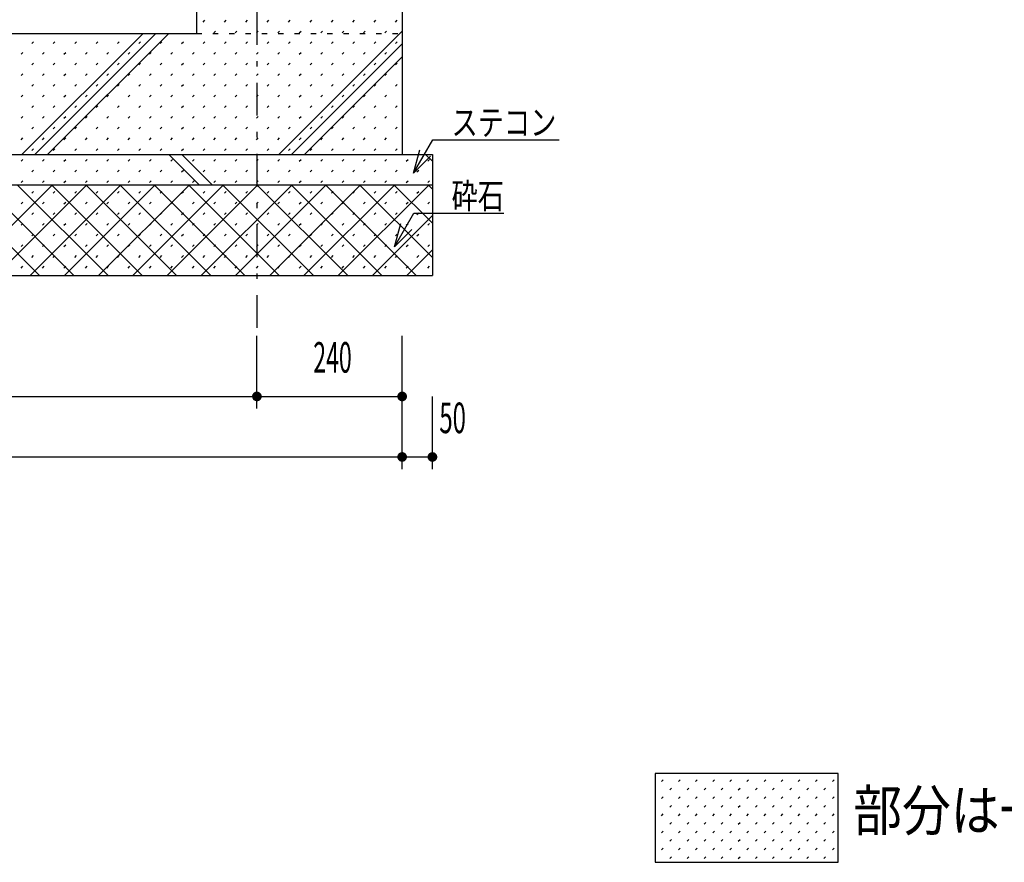
# Model space of a CAD drawing. Extents: x 0 to 35640, y 0 to 25200.
# Drawn here: x 22140 to 23767, y 14260 to 15653 of the extents above; entities that cross this region are included whole.
import ezdxf
from ezdxf.enums import TextEntityAlignment as Align

# ---------------------------------------------------------------- set-up
doc = ezdxf.new("R2010")
doc.units = 0
doc.header["$LTSCALE"] = 9
doc.linetypes.add('CENTER', pattern=[13, 6, -3, 1, -3])
doc.linetypes.add('DOT', pattern=[3, 1, -2])
for name, color, linetype in [('0-4文字', 7, 'CONTINUOUS'), ('0-5寸法', 7, 'CONTINUOUS'), ('0-A基礎配筋', 7, 'CONTINUOUS'), ('0-C', 7, 'CONTINUOUS'), ('0-D', 7, 'CONTINUOUS')]:
    doc.layers.add(name, color=color, linetype=linetype)
doc.styles.get("Standard").update_dxf_attribs({"font": 'simplex.shx', "bigfont": 'bigfont.shx'})

msp = doc.modelspace()

# ---------------------------------------------------------------- linework, layer by layer
at = {"layer": '0-4文字', "color": 6, "linetype": 'Continuous'}
for p, q in [((22790.7, 15398.9), (22822.6, 15454.1)), ((22822.6, 15454.1), (23031.7, 15454.1)), ((22790.7, 15398.9), (22801, 15437.5)), ((22790.7, 15398.9), (22819, 15427.2)), ((22759.6, 15277.5), (22791.5, 15332.7)), ((22791.5, 15332.7), (22940, 15332.7)), ((22759.6, 15277.5), (22770, 15316.1)), ((22759.6, 15277.5), (22787.9, 15305.7))]:
    msp.add_line(p, q, dxfattribs=at)
at = {"layer": '0-4文字', "color": 4, "linetype": 'Continuous'}
msp.add_lwpolyline([(23190.3, 14407), (23190.3, 14260), (23492.3, 14260), (23492.3, 14407), (23190.3, 14407)], dxfattribs=at)
at = {"layer": '0-5寸法', "color": 6, "linetype": 'CENTER'}
msp.add_line((22532, 17069.2), (22532, 15130), dxfattribs=at)
at = {"layer": '0-5寸法', "color": 6, "linetype": 'Continuous'}
for p, q in [((22532, 15010), (22532, 15130)), ((22532, 15010), (22532, 15130)), ((22772, 15010), (22772, 15130)), ((22772, 15010), (22772, 15130)), ((19992, 15030), (22602, 15030)), ((20062, 15030), (22532, 15030)), ((22532, 15030), (22772, 15030)), ((22772, 14910), (22772, 15030)), ((22822, 14910), (22822, 15030)), ((19822, 14930), (22772, 14930)), ((22772, 14930), (22822, 14930))]:
    msp.add_line(p, q, dxfattribs=at)
at = {"layer": '0-5寸法', "color": 4, "linetype": 'Continuous', "const_width": 8}
for points in [[(22528, 15030, 1), (22536, 15030, 1)], [(22768, 15030, 1), (22776, 15030, 1)], [(22768, 15030, 1), (22776, 15030, 1)], [(22768, 14930, 1), (22776, 14930, 1)], [(22818, 14930, 1), (22826, 14930, 1)]]:
    msp.add_lwpolyline(points, format="xyb", close=True, dxfattribs=at)
at = {"layer": '0-A基礎配筋', "color": 2, "linetype": 'Continuous'}
for p, q in [((22772, 16440), (22772, 15430)), ((22432, 16030), (22432, 15630)), ((20798, 15630), (22432, 15630)), ((19772, 15430), (22822, 15430)), ((22822, 15430), (22822, 15230)), ((19772, 15380), (22822, 15380)), ((19772, 15230), (22822, 15230))]:
    msp.add_line(p, q, dxfattribs=at)
at = {"layer": '0-A基礎配筋', "color": 2, "linetype": 'DOT'}
msp.add_line((22432, 15630), (22772, 15630), dxfattribs=at)
at = {"layer": '0-C', "color": 6, "linetype": 'Continuous'}
for p, q in [((22143.8, 15430), (22343.8, 15630)), ((22165, 15430), (22365, 15630)), ((22186.2, 15430), (22386.2, 15630)), ((22568.1, 15430), (22772, 15633.9)), ((22589.3, 15430), (22772, 15612.7)), ((22610.5, 15430), (22772, 15591.5)), ((22386.5, 15430), (22436.5, 15380)), ((22407.8, 15430), (22457.8, 15380)), ((22810.8, 15430), (22822, 15418.8)), ((22022.9, 15380), (22172.9, 15230)), ((22044.2, 15230), (22194.2, 15380)), ((22079.5, 15380), (22229.5, 15230)), ((22100.7, 15230), (22250.7, 15380)), ((22136, 15380), (22286, 15230)), ((22157.3, 15230), (22307.3, 15380)), ((22192.6, 15380), (22342.6, 15230)), ((22213.9, 15230), (22363.9, 15380)), ((22249.2, 15380), (22399.2, 15230)), ((22270.4, 15230), (22420.4, 15380)), ((22305.7, 15380), (22455.7, 15230)), ((22327, 15230), (22477, 15380)), ((22362.3, 15380), (22512.3, 15230)), ((22383.6, 15230), (22533.6, 15380)), ((22418.9, 15380), (22568.9, 15230)), ((22440.1, 15230), (22590.1, 15380)), ((22475.4, 15380), (22625.4, 15230)), ((22496.7, 15230), (22646.7, 15380)), ((22532, 15380), (22682, 15230)), ((22553.3, 15230), (22703.3, 15380)), ((22588.6, 15380), (22738.6, 15230)), ((22609.8, 15230), (22759.8, 15380)), ((22645.1, 15380), (22795.1, 15230)), ((22666.4, 15230), (22816.4, 15380)), ((22701.7, 15380), (22822, 15259.7)), ((22758.3, 15380), (22822, 15316.3)), ((22814.8, 15380), (22822, 15372.8)), ((22723, 15230), (22822, 15329)), ((22779.5, 15230), (22822, 15272.5))]:
    msp.add_line(p, q, dxfattribs=at)
at = {"layer": '0-D', "color": 5, "linetype": 'Continuous'}
for p, q in [((22443, 15648.8), (22445.8, 15651.7)), ((22478.3, 15648.8), (22481.2, 15651.7)), ((22513.7, 15648.8), (22516.5, 15651.7)), ((22549, 15648.8), (22551.9, 15651.7)), ((22584.4, 15648.8), (22587.2, 15651.7)), ((22619.8, 15648.8), (22622.6, 15651.7)), ((22655.1, 15648.8), (22657.9, 15651.7)), ((22690.5, 15648.8), (22693.3, 15651.7)), ((22725.8, 15648.8), (22728.7, 15651.7)), ((22761.2, 15648.8), (22764, 15651.7)), ((22460.7, 15631.1), (22463.5, 15634)), ((22496, 15631.1), (22498.8, 15634)), ((22531.4, 15631.1), (22534.2, 15634)), ((22566.7, 15631.1), (22569.6, 15634)), ((22602.1, 15631.1), (22604.9, 15634)), ((22637.4, 15631.1), (22640.3, 15634)), ((22672.8, 15631.1), (22675.6, 15634)), ((22708.1, 15631.1), (22711, 15634)), ((22743.5, 15631.1), (22746.3, 15634)), ((22160.1, 15613.5), (22163, 15616.3)), ((22195.5, 15613.5), (22198.3, 15616.3)), ((22230.9, 15613.5), (22233.7, 15616.3)), ((22266.2, 15613.5), (22269, 15616.3)), ((22301.6, 15613.5), (22304.4, 15616.3)), ((22336.9, 15613.5), (22339.7, 15616.3)), ((22372.3, 15613.5), (22375.1, 15616.3)), ((22407.6, 15613.5), (22410.5, 15616.3)), ((22443, 15613.5), (22445.8, 15616.3)), ((22478.3, 15613.5), (22481.2, 15616.3)), ((22513.7, 15613.5), (22516.5, 15616.3)), ((22549, 15613.5), (22551.9, 15616.3)), ((22584.4, 15613.5), (22587.2, 15616.3)), ((22619.8, 15613.5), (22622.6, 15616.3)), ((22655.1, 15613.5), (22657.9, 15616.3)), ((22690.5, 15613.5), (22693.3, 15616.3)), ((22725.8, 15613.5), (22728.7, 15616.3)), ((22761.2, 15613.5), (22764, 15616.3)), ((22142.5, 15595.8), (22145.3, 15598.6)), ((22177.8, 15595.8), (22180.6, 15598.6)), ((22213.2, 15595.8), (22216, 15598.6)), ((22248.5, 15595.8), (22251.4, 15598.6)), ((22283.9, 15595.8), (22286.7, 15598.6)), ((22319.2, 15595.8), (22322.1, 15598.6)), ((22354.6, 15595.8), (22357.4, 15598.6)), ((22390, 15595.8), (22392.8, 15598.6)), ((22425.3, 15595.8), (22428.1, 15598.6)), ((22460.7, 15595.8), (22463.5, 15598.6)), ((22496, 15595.8), (22498.8, 15598.6)), ((22531.4, 15595.8), (22534.2, 15598.6)), ((22566.7, 15595.8), (22569.6, 15598.6)), ((22602.1, 15595.8), (22604.9, 15598.6)), ((22637.4, 15595.8), (22640.3, 15598.6)), ((22672.8, 15595.8), (22675.6, 15598.6)), ((22708.1, 15595.8), (22711, 15598.6)), ((22743.5, 15595.8), (22746.3, 15598.6)), ((22160.1, 15578.1), (22163, 15580.9)), ((22195.5, 15578.1), (22198.3, 15580.9)), ((22230.9, 15578.1), (22233.7, 15580.9)), ((22266.2, 15578.1), (22269, 15580.9)), ((22301.6, 15578.1), (22304.4, 15580.9)), ((22336.9, 15578.1), (22339.7, 15580.9)), ((22372.3, 15578.1), (22375.1, 15580.9)), ((22407.6, 15578.1), (22410.5, 15580.9)), ((22443, 15578.1), (22445.8, 15580.9)), ((22478.3, 15578.1), (22481.2, 15580.9)), ((22513.7, 15578.1), (22516.5, 15580.9)), ((22549, 15578.1), (22551.9, 15580.9)), ((22584.4, 15578.1), (22587.2, 15580.9)), ((22619.8, 15578.1), (22622.6, 15580.9)), ((22655.1, 15578.1), (22657.9, 15580.9)), ((22690.5, 15578.1), (22693.3, 15580.9)), ((22725.8, 15578.1), (22728.7, 15580.9)), ((22761.2, 15578.1), (22764, 15580.9)), ((22142.5, 15560.4), (22145.3, 15563.3)), ((22177.8, 15560.4), (22180.6, 15563.3)), ((22213.2, 15560.4), (22216, 15563.3)), ((22248.5, 15560.4), (22251.4, 15563.3)), ((22283.9, 15560.4), (22286.7, 15563.3)), ((22319.2, 15560.4), (22322.1, 15563.3)), ((22354.6, 15560.4), (22357.4, 15563.3)), ((22390, 15560.4), (22392.8, 15563.3)), ((22425.3, 15560.4), (22428.1, 15563.3)), ((22460.7, 15560.4), (22463.5, 15563.3)), ((22496, 15560.4), (22498.8, 15563.3)), ((22531.4, 15560.4), (22534.2, 15563.3)), ((22566.7, 15560.4), (22569.6, 15563.3)), ((22602.1, 15560.4), (22604.9, 15563.3)), ((22637.4, 15560.4), (22640.3, 15563.3)), ((22672.8, 15560.4), (22675.6, 15563.3)), ((22708.1, 15560.4), (22711, 15563.3)), ((22743.5, 15560.4), (22746.3, 15563.3)), ((22160.1, 15542.8), (22163, 15545.6)), ((22195.5, 15542.8), (22198.3, 15545.6)), ((22230.9, 15542.8), (22233.7, 15545.6)), ((22266.2, 15542.8), (22269, 15545.6)), ((22301.6, 15542.8), (22304.4, 15545.6)), ((22336.9, 15542.8), (22339.7, 15545.6)), ((22372.3, 15542.8), (22375.1, 15545.6)), ((22407.6, 15542.8), (22410.5, 15545.6)), ((22443, 15542.8), (22445.8, 15545.6)), ((22478.3, 15542.8), (22481.2, 15545.6)), ((22513.7, 15542.8), (22516.5, 15545.6)), ((22549, 15542.8), (22551.9, 15545.6)), ((22584.4, 15542.8), (22587.2, 15545.6)), ((22619.8, 15542.8), (22622.6, 15545.6)), ((22655.1, 15542.8), (22657.9, 15545.6)), ((22690.5, 15542.8), (22693.3, 15545.6)), ((22725.8, 15542.8), (22728.7, 15545.6)), ((22761.2, 15542.8), (22764, 15545.6)), ((22142.5, 15525.1), (22145.3, 15527.9)), ((22177.8, 15525.1), (22180.6, 15527.9)), ((22213.2, 15525.1), (22216, 15527.9)), ((22248.5, 15525.1), (22251.4, 15527.9)), ((22283.9, 15525.1), (22286.7, 15527.9)), ((22319.2, 15525.1), (22322.1, 15527.9)), ((22354.6, 15525.1), (22357.4, 15527.9)), ((22390, 15525.1), (22392.8, 15527.9)), ((22425.3, 15525.1), (22428.1, 15527.9)), ((22460.7, 15525.1), (22463.5, 15527.9)), ((22496, 15525.1), (22498.8, 15527.9)), ((22531.4, 15525.1), (22534.2, 15527.9)), ((22566.7, 15525.1), (22569.6, 15527.9)), ((22602.1, 15525.1), (22604.9, 15527.9)), ((22637.4, 15525.1), (22640.3, 15527.9)), ((22672.8, 15525.1), (22675.6, 15527.9)), ((22708.1, 15525.1), (22711, 15527.9)), ((22743.5, 15525.1), (22746.3, 15527.9)), ((22160.1, 15507.4), (22163, 15510.2)), ((22195.5, 15507.4), (22198.3, 15510.2)), ((22230.9, 15507.4), (22233.7, 15510.2)), ((22266.2, 15507.4), (22269, 15510.2)), ((22301.6, 15507.4), (22304.4, 15510.2)), ((22336.9, 15507.4), (22339.7, 15510.2)), ((22372.3, 15507.4), (22375.1, 15510.2)), ((22407.6, 15507.4), (22410.5, 15510.2)), ((22443, 15507.4), (22445.8, 15510.2)), ((22478.3, 15507.4), (22481.2, 15510.2)), ((22513.7, 15507.4), (22516.5, 15510.2)), ((22549, 15507.4), (22551.9, 15510.2)), ((22584.4, 15507.4), (22587.2, 15510.2)), ((22619.8, 15507.4), (22622.6, 15510.2)), ((22655.1, 15507.4), (22657.9, 15510.2)), ((22690.5, 15507.4), (22693.3, 15510.2)), ((22725.8, 15507.4), (22728.7, 15510.2)), ((22761.2, 15507.4), (22764, 15510.2)), ((22142.5, 15489.7), (22145.3, 15492.6)), ((22177.8, 15489.7), (22180.6, 15492.6)), ((22213.2, 15489.7), (22216, 15492.6)), ((22248.5, 15489.7), (22251.4, 15492.6)), ((22283.9, 15489.7), (22286.7, 15492.6)), ((22319.2, 15489.7), (22322.1, 15492.6)), ((22354.6, 15489.7), (22357.4, 15492.6)), ((22390, 15489.7), (22392.8, 15492.6)), ((22425.3, 15489.7), (22428.1, 15492.6)), ((22460.7, 15489.7), (22463.5, 15492.6)), ((22496, 15489.7), (22498.8, 15492.6)), ((22531.4, 15489.7), (22534.2, 15492.6)), ((22566.7, 15489.7), (22569.6, 15492.6)), ((22602.1, 15489.7), (22604.9, 15492.6)), ((22637.4, 15489.7), (22640.3, 15492.6)), ((22672.8, 15489.7), (22675.6, 15492.6)), ((22708.1, 15489.7), (22711, 15492.6)), ((22743.5, 15489.7), (22746.3, 15492.6)), ((22160.1, 15472.1), (22163, 15474.9)), ((22195.5, 15472.1), (22198.3, 15474.9)), ((22230.9, 15472.1), (22233.7, 15474.9)), ((22266.2, 15472.1), (22269, 15474.9)), ((22301.6, 15472.1), (22304.4, 15474.9)), ((22336.9, 15472.1), (22339.7, 15474.9)), ((22372.3, 15472.1), (22375.1, 15474.9)), ((22407.6, 15472.1), (22410.5, 15474.9)), ((22443, 15472.1), (22445.8, 15474.9)), ((22478.3, 15472.1), (22481.2, 15474.9)), ((22513.7, 15472.1), (22516.5, 15474.9)), ((22549, 15472.1), (22551.9, 15474.9)), ((22584.4, 15472.1), (22587.2, 15474.9)), ((22619.8, 15472.1), (22622.6, 15474.9)), ((22655.1, 15472.1), (22657.9, 15474.9)), ((22690.5, 15472.1), (22693.3, 15474.9)), ((22725.8, 15472.1), (22728.7, 15474.9)), ((22761.2, 15472.1), (22764, 15474.9)), ((22142.5, 15454.4), (22145.3, 15457.2)), ((22177.8, 15454.4), (22180.6, 15457.2)), ((22213.2, 15454.4), (22216, 15457.2)), ((22248.5, 15454.4), (22251.4, 15457.2)), ((22283.9, 15454.4), (22286.7, 15457.2)), ((22319.2, 15454.4), (22322.1, 15457.2)), ((22354.6, 15454.4), (22357.4, 15457.2)), ((22390, 15454.4), (22392.8, 15457.2)), ((22425.3, 15454.4), (22428.1, 15457.2)), ((22460.7, 15454.4), (22463.5, 15457.2)), ((22496, 15454.4), (22498.8, 15457.2)), ((22531.4, 15454.4), (22534.2, 15457.2)), ((22566.7, 15454.4), (22569.6, 15457.2)), ((22602.1, 15454.4), (22604.9, 15457.2)), ((22637.4, 15454.4), (22640.3, 15457.2)), ((22672.8, 15454.4), (22675.6, 15457.2)), ((22708.1, 15454.4), (22711, 15457.2)), ((22743.5, 15454.4), (22746.3, 15457.2)), ((22160.1, 15436.7), (22163, 15439.5)), ((22195.5, 15436.7), (22198.3, 15439.5)), ((22230.9, 15436.7), (22233.7, 15439.5)), ((22266.2, 15436.7), (22269, 15439.5)), ((22301.6, 15436.7), (22304.4, 15439.5)), ((22336.9, 15436.7), (22339.7, 15439.5)), ((22372.3, 15436.7), (22375.1, 15439.5)), ((22407.6, 15436.7), (22410.5, 15439.5)), ((22443, 15436.7), (22445.8, 15439.5)), ((22478.3, 15436.7), (22481.2, 15439.5)), ((22513.7, 15436.7), (22516.5, 15439.5)), ((22549, 15436.7), (22551.9, 15439.5)), ((22584.4, 15436.7), (22587.2, 15439.5)), ((22619.8, 15436.7), (22622.6, 15439.5)), ((22655.1, 15436.7), (22657.9, 15439.5)), ((22690.5, 15436.7), (22693.3, 15439.5)), ((22725.8, 15436.7), (22728.7, 15439.5)), ((22761.2, 15436.7), (22764, 15439.5)), ((22142.5, 15419), (22145.3, 15421.8)), ((22177.8, 15419), (22180.6, 15421.8)), ((22213.2, 15419), (22216, 15421.8)), ((22248.5, 15419), (22251.4, 15421.8)), ((22283.9, 15419), (22286.7, 15421.8)), ((22319.2, 15419), (22322.1, 15421.8)), ((22354.6, 15419), (22357.4, 15421.8)), ((22390, 15419), (22392.8, 15421.8)), ((22425.3, 15419), (22428.1, 15421.8)), ((22460.7, 15419), (22463.5, 15421.8)), ((22496, 15419), (22498.8, 15421.8)), ((22531.4, 15419), (22534.2, 15421.8)), ((22566.7, 15419), (22569.6, 15421.8)), ((22602.1, 15419), (22604.9, 15421.8)), ((22637.4, 15419), (22640.3, 15421.8)), ((22672.8, 15419), (22675.6, 15421.8)), ((22708.1, 15419), (22711, 15421.8)), ((22743.5, 15419), (22746.3, 15421.8)), ((22778.9, 15419), (22781.7, 15421.8)), ((22814.2, 15419), (22817, 15421.8)), ((22160.1, 15401.3), (22163, 15404.2)), ((22195.5, 15401.3), (22198.3, 15404.2)), ((22230.9, 15401.3), (22233.7, 15404.2)), ((22266.2, 15401.3), (22269, 15404.2)), ((22301.6, 15401.3), (22304.4, 15404.2)), ((22336.9, 15401.3), (22339.7, 15404.2)), ((22372.3, 15401.3), (22375.1, 15404.2)), ((22407.6, 15401.3), (22410.5, 15404.2)), ((22443, 15401.3), (22445.8, 15404.2)), ((22478.3, 15401.3), (22481.2, 15404.2)), ((22513.7, 15401.3), (22516.5, 15404.2)), ((22549, 15401.3), (22551.9, 15404.2)), ((22584.4, 15401.3), (22587.2, 15404.2)), ((22619.8, 15401.3), (22622.6, 15404.2)), ((22655.1, 15401.3), (22657.9, 15404.2)), ((22690.5, 15401.3), (22693.3, 15404.2)), ((22725.8, 15401.3), (22728.7, 15404.2)), ((22761.2, 15401.3), (22764, 15404.2)), ((22796.5, 15401.3), (22799.4, 15404.2)), ((22142.5, 15383.7), (22145.3, 15386.5)), ((22177.8, 15383.7), (22180.6, 15386.5)), ((22213.2, 15383.7), (22216, 15386.5)), ((22248.5, 15383.7), (22251.4, 15386.5)), ((22283.9, 15383.7), (22286.7, 15386.5)), ((22319.2, 15383.7), (22322.1, 15386.5)), ((22354.6, 15383.7), (22357.4, 15386.5)), ((22390, 15383.7), (22392.8, 15386.5)), ((22425.3, 15383.7), (22428.1, 15386.5)), ((22460.7, 15383.7), (22463.5, 15386.5)), ((22496, 15383.7), (22498.8, 15386.5)), ((22531.4, 15383.7), (22534.2, 15386.5)), ((22566.7, 15383.7), (22569.6, 15386.5)), ((22602.1, 15383.7), (22604.9, 15386.5)), ((22637.4, 15383.7), (22640.3, 15386.5)), ((22672.8, 15383.7), (22675.6, 15386.5)), ((22708.1, 15383.7), (22711, 15386.5)), ((22743.5, 15383.7), (22746.3, 15386.5)), ((22778.9, 15383.7), (22781.7, 15386.5)), ((22814.2, 15383.7), (22817, 15386.5)), ((22160.1, 15366), (22163, 15368.8)), ((22195.5, 15366), (22198.3, 15368.8)), ((22230.9, 15366), (22233.7, 15368.8)), ((22266.2, 15366), (22269, 15368.8)), ((22301.6, 15366), (22304.4, 15368.8)), ((22336.9, 15366), (22339.7, 15368.8)), ((22372.3, 15366), (22375.1, 15368.8)), ((22407.6, 15366), (22410.5, 15368.8)), ((22443, 15366), (22445.8, 15368.8)), ((22478.3, 15366), (22481.2, 15368.8)), ((22513.7, 15366), (22516.5, 15368.8)), ((22549, 15366), (22551.9, 15368.8)), ((22584.4, 15366), (22587.2, 15368.8)), ((22619.8, 15366), (22622.6, 15368.8)), ((22655.1, 15366), (22657.9, 15368.8)), ((22690.5, 15366), (22693.3, 15368.8)), ((22725.8, 15366), (22728.7, 15368.8)), ((22761.2, 15366), (22764, 15368.8)), ((22796.5, 15366), (22799.4, 15368.8)), ((22142.5, 15348.3), (22145.3, 15351.1)), ((22177.8, 15348.3), (22180.6, 15351.1)), ((22213.2, 15348.3), (22216, 15351.1)), ((22248.5, 15348.3), (22251.4, 15351.1)), ((22283.9, 15348.3), (22286.7, 15351.1)), ((22319.2, 15348.3), (22322.1, 15351.1)), ((22354.6, 15348.3), (22357.4, 15351.1)), ((22390, 15348.3), (22392.8, 15351.1)), ((22425.3, 15348.3), (22428.1, 15351.1)), ((22460.7, 15348.3), (22463.5, 15351.1)), ((22496, 15348.3), (22498.8, 15351.1)), ((22531.4, 15348.3), (22534.2, 15351.1)), ((22566.7, 15348.3), (22569.6, 15351.1)), ((22602.1, 15348.3), (22604.9, 15351.1)), ((22637.4, 15348.3), (22640.3, 15351.1)), ((22672.8, 15348.3), (22675.6, 15351.1)), ((22708.1, 15348.3), (22711, 15351.1)), ((22743.5, 15348.3), (22746.3, 15351.1)), ((22778.9, 15348.3), (22781.7, 15351.1)), ((22814.2, 15348.3), (22817, 15351.1)), ((22160.1, 15330.6), (22163, 15333.5)), ((22195.5, 15330.6), (22198.3, 15333.5)), ((22230.9, 15330.6), (22233.7, 15333.5)), ((22266.2, 15330.6), (22269, 15333.5)), ((22301.6, 15330.6), (22304.4, 15333.5)), ((22336.9, 15330.6), (22339.7, 15333.5)), ((22372.3, 15330.6), (22375.1, 15333.5)), ((22407.6, 15330.6), (22410.5, 15333.5)), ((22443, 15330.6), (22445.8, 15333.5)), ((22478.3, 15330.6), (22481.2, 15333.5)), ((22513.7, 15330.6), (22516.5, 15333.5)), ((22549, 15330.6), (22551.9, 15333.5)), ((22584.4, 15330.6), (22587.2, 15333.5)), ((22619.8, 15330.6), (22622.6, 15333.5)), ((22655.1, 15330.6), (22657.9, 15333.5)), ((22690.5, 15330.6), (22693.3, 15333.5)), ((22725.8, 15330.6), (22728.7, 15333.5)), ((22761.2, 15330.6), (22764, 15333.5)), ((22796.5, 15330.6), (22799.4, 15333.5)), ((22142.5, 15313), (22145.3, 15315.8)), ((22177.8, 15313), (22180.6, 15315.8)), ((22213.2, 15313), (22216, 15315.8)), ((22248.5, 15313), (22251.4, 15315.8)), ((22283.9, 15313), (22286.7, 15315.8)), ((22319.2, 15313), (22322.1, 15315.8)), ((22354.6, 15313), (22357.4, 15315.8)), ((22390, 15313), (22392.8, 15315.8)), ((22425.3, 15313), (22428.1, 15315.8)), ((22460.7, 15313), (22463.5, 15315.8)), ((22496, 15313), (22498.8, 15315.8)), ((22531.4, 15313), (22534.2, 15315.8)), ((22566.7, 15313), (22569.6, 15315.8)), ((22602.1, 15313), (22604.9, 15315.8)), ((22637.4, 15313), (22640.3, 15315.8)), ((22672.8, 15313), (22675.6, 15315.8)), ((22708.1, 15313), (22711, 15315.8)), ((22743.5, 15313), (22746.3, 15315.8)), ((22778.9, 15313), (22781.7, 15315.8)), ((22814.2, 15313), (22817, 15315.8)), ((22160.1, 15295.3), (22163, 15298.1)), ((22195.5, 15295.3), (22198.3, 15298.1)), ((22230.9, 15295.3), (22233.7, 15298.1)), ((22266.2, 15295.3), (22269, 15298.1)), ((22301.6, 15295.3), (22304.4, 15298.1)), ((22336.9, 15295.3), (22339.7, 15298.1)), ((22372.3, 15295.3), (22375.1, 15298.1)), ((22407.6, 15295.3), (22410.5, 15298.1)), ((22443, 15295.3), (22445.8, 15298.1)), ((22478.3, 15295.3), (22481.2, 15298.1)), ((22513.7, 15295.3), (22516.5, 15298.1)), ((22549, 15295.3), (22551.9, 15298.1)), ((22584.4, 15295.3), (22587.2, 15298.1)), ((22619.8, 15295.3), (22622.6, 15298.1)), ((22655.1, 15295.3), (22657.9, 15298.1)), ((22690.5, 15295.3), (22693.3, 15298.1)), ((22725.8, 15295.3), (22728.7, 15298.1)), ((22761.2, 15295.3), (22764, 15298.1)), ((22796.5, 15295.3), (22799.4, 15298.1)), ((22142.5, 15277.6), (22145.3, 15280.4)), ((22177.8, 15277.6), (22180.6, 15280.4)), ((22213.2, 15277.6), (22216, 15280.4)), ((22248.5, 15277.6), (22251.4, 15280.4)), ((22283.9, 15277.6), (22286.7, 15280.4)), ((22319.2, 15277.6), (22322.1, 15280.4)), ((22354.6, 15277.6), (22357.4, 15280.4)), ((22390, 15277.6), (22392.8, 15280.4)), ((22425.3, 15277.6), (22428.1, 15280.4)), ((22460.7, 15277.6), (22463.5, 15280.4)), ((22496, 15277.6), (22498.8, 15280.4)), ((22531.4, 15277.6), (22534.2, 15280.4)), ((22566.7, 15277.6), (22569.6, 15280.4)), ((22602.1, 15277.6), (22604.9, 15280.4)), ((22637.4, 15277.6), (22640.3, 15280.4)), ((22672.8, 15277.6), (22675.6, 15280.4)), ((22708.1, 15277.6), (22711, 15280.4)), ((22743.5, 15277.6), (22746.3, 15280.4)), ((22778.9, 15277.6), (22781.7, 15280.4)), ((22814.2, 15277.6), (22817, 15280.4)), ((22160.1, 15259.9), (22163, 15262.7)), ((22195.5, 15259.9), (22198.3, 15262.7)), ((22230.9, 15259.9), (22233.7, 15262.7)), ((22266.2, 15259.9), (22269, 15262.7)), ((22301.6, 15259.9), (22304.4, 15262.7)), ((22336.9, 15259.9), (22339.7, 15262.7)), ((22372.3, 15259.9), (22375.1, 15262.7)), ((22407.6, 15259.9), (22410.5, 15262.7)), ((22443, 15259.9), (22445.8, 15262.7)), ((22478.3, 15259.9), (22481.2, 15262.7)), ((22513.7, 15259.9), (22516.5, 15262.7)), ((22549, 15259.9), (22551.9, 15262.7)), ((22584.4, 15259.9), (22587.2, 15262.7)), ((22619.8, 15259.9), (22622.6, 15262.7)), ((22655.1, 15259.9), (22657.9, 15262.7)), ((22690.5, 15259.9), (22693.3, 15262.7)), ((22725.8, 15259.9), (22728.7, 15262.7)), ((22761.2, 15259.9), (22764, 15262.7)), ((22796.5, 15259.9), (22799.4, 15262.7)), ((22142.5, 15242.2), (22145.3, 15245.1)), ((22177.8, 15242.2), (22180.6, 15245.1)), ((22213.2, 15242.2), (22216, 15245.1)), ((22248.5, 15242.2), (22251.4, 15245.1)), ((22283.9, 15242.2), (22286.7, 15245.1)), ((22319.2, 15242.2), (22322.1, 15245.1)), ((22354.6, 15242.2), (22357.4, 15245.1)), ((22390, 15242.2), (22392.8, 15245.1)), ((22425.3, 15242.2), (22428.1, 15245.1)), ((22460.7, 15242.2), (22463.5, 15245.1)), ((22496, 15242.2), (22498.8, 15245.1)), ((22531.4, 15242.2), (22534.2, 15245.1)), ((22566.7, 15242.2), (22569.6, 15245.1)), ((22602.1, 15242.2), (22604.9, 15245.1)), ((22637.4, 15242.2), (22640.3, 15245.1)), ((22672.8, 15242.2), (22675.6, 15245.1)), ((22708.1, 15242.2), (22711, 15245.1)), ((22743.5, 15242.2), (22746.3, 15245.1)), ((22778.9, 15242.2), (22781.7, 15245.1)), ((22814.2, 15242.2), (22817, 15245.1)), ((23200.3, 14393.7), (23203.1, 14396.5)), ((23228.5, 14393.7), (23231.4, 14396.5)), ((23256.8, 14393.7), (23259.7, 14396.5)), ((23285.1, 14393.7), (23287.9, 14396.5)), ((23313.4, 14393.7), (23316.2, 14396.5)), ((23341.7, 14393.7), (23344.5, 14396.5)), ((23370, 14393.7), (23372.8, 14396.5)), ((23398.3, 14393.7), (23401.1, 14396.5)), ((23426.5, 14393.7), (23429.4, 14396.5)), ((23454.8, 14393.7), (23457.6, 14396.5)), ((23483.1, 14393.7), (23485.9, 14396.5)), ((23200.3, 14365.4), (23203.1, 14368.3)), ((23214.4, 14379.6), (23217.2, 14382.4)), ((23228.5, 14365.4), (23231.4, 14368.3)), ((23242.7, 14379.6), (23245.5, 14382.4)), ((23256.8, 14365.4), (23259.7, 14368.3)), ((23271, 14379.6), (23273.8, 14382.4)), ((23285.1, 14365.4), (23287.9, 14368.3)), ((23299.3, 14379.6), (23302.1, 14382.4)), ((23313.4, 14365.4), (23316.2, 14368.3)), ((23327.5, 14379.6), (23330.4, 14382.4)), ((23341.7, 14365.4), (23344.5, 14368.3)), ((23355.8, 14379.6), (23358.7, 14382.4)), ((23370, 14365.4), (23372.8, 14368.3)), ((23384.1, 14379.6), (23386.9, 14382.4)), ((23398.3, 14365.4), (23401.1, 14368.3)), ((23412.4, 14379.6), (23415.2, 14382.4)), ((23426.5, 14365.4), (23429.4, 14368.3)), ((23440.7, 14379.6), (23443.5, 14382.4)), ((23454.8, 14365.4), (23457.6, 14368.3)), ((23469, 14379.6), (23471.8, 14382.4)), ((23483.1, 14365.4), (23485.9, 14368.3)), ((23214.4, 14351.3), (23217.2, 14354.1)), ((23242.7, 14351.3), (23245.5, 14354.1)), ((23271, 14351.3), (23273.8, 14354.1)), ((23299.3, 14351.3), (23302.1, 14354.1)), ((23327.5, 14351.3), (23330.4, 14354.1)), ((23355.8, 14351.3), (23358.7, 14354.1)), ((23384.1, 14351.3), (23386.9, 14354.1)), ((23412.4, 14351.3), (23415.2, 14354.1)), ((23440.7, 14351.3), (23443.5, 14354.1)), ((23469, 14351.3), (23471.8, 14354.1)), ((23200.3, 14337.1), (23203.1, 14340)), ((23228.5, 14337.1), (23231.4, 14340)), ((23256.8, 14337.1), (23259.7, 14340)), ((23285.1, 14337.1), (23287.9, 14340)), ((23313.4, 14337.1), (23316.2, 14340)), ((23341.7, 14337.1), (23344.5, 14340)), ((23370, 14337.1), (23372.8, 14340)), ((23398.3, 14337.1), (23401.1, 14340)), ((23426.5, 14337.1), (23429.4, 14340)), ((23454.8, 14337.1), (23457.6, 14340)), ((23483.1, 14337.1), (23485.9, 14340)), ((23214.4, 14323), (23217.2, 14325.8)), ((23242.7, 14323), (23245.5, 14325.8)), ((23271, 14323), (23273.8, 14325.8)), ((23299.3, 14323), (23302.1, 14325.8)), ((23327.5, 14323), (23330.4, 14325.8)), ((23355.8, 14323), (23358.7, 14325.8)), ((23384.1, 14323), (23386.9, 14325.8)), ((23412.4, 14323), (23415.2, 14325.8)), ((23440.7, 14323), (23443.5, 14325.8)), ((23469, 14323), (23471.8, 14325.8)), ((23200.3, 14308.9), (23203.1, 14311.7)), ((23228.5, 14308.9), (23231.4, 14311.7)), ((23256.8, 14308.9), (23259.7, 14311.7)), ((23285.1, 14308.9), (23287.9, 14311.7)), ((23313.4, 14308.9), (23316.2, 14311.7)), ((23341.7, 14308.9), (23344.5, 14311.7)), ((23370, 14308.9), (23372.8, 14311.7)), ((23398.3, 14308.9), (23401.1, 14311.7)), ((23426.5, 14308.9), (23429.4, 14311.7)), ((23454.8, 14308.9), (23457.6, 14311.7)), ((23483.1, 14308.9), (23485.9, 14311.7)), ((23214.4, 14294.7), (23217.2, 14297.5)), ((23242.7, 14294.7), (23245.5, 14297.5)), ((23271, 14294.7), (23273.8, 14297.5)), ((23299.3, 14294.7), (23302.1, 14297.5)), ((23327.5, 14294.7), (23330.4, 14297.5)), ((23355.8, 14294.7), (23358.7, 14297.5)), ((23384.1, 14294.7), (23386.9, 14297.5)), ((23412.4, 14294.7), (23415.2, 14297.5)), ((23440.7, 14294.7), (23443.5, 14297.5)), ((23469, 14294.7), (23471.8, 14297.5)), ((23200.3, 14280.6), (23203.1, 14283.4)), ((23214.4, 14266.4), (23217.2, 14269.3)), ((23228.5, 14280.6), (23231.4, 14283.4)), ((23242.7, 14266.4), (23245.5, 14269.3)), ((23256.8, 14280.6), (23259.7, 14283.4)), ((23271, 14266.4), (23273.8, 14269.3)), ((23285.1, 14280.6), (23287.9, 14283.4)), ((23299.3, 14266.4), (23302.1, 14269.3)), ((23313.4, 14280.6), (23316.2, 14283.4)), ((23327.5, 14266.4), (23330.4, 14269.3)), ((23341.7, 14280.6), (23344.5, 14283.4)), ((23355.8, 14266.4), (23358.7, 14269.3)), ((23370, 14280.6), (23372.8, 14283.4)), ((23384.1, 14266.4), (23386.9, 14269.3)), ((23398.3, 14280.6), (23401.1, 14283.4)), ((23412.4, 14266.4), (23415.2, 14269.3)), ((23426.5, 14280.6), (23429.4, 14283.4)), ((23440.7, 14266.4), (23443.5, 14269.3)), ((23454.8, 14280.6), (23457.6, 14283.4)), ((23469, 14266.4), (23471.8, 14269.3)), ((23483.1, 14280.6), (23485.9, 14283.4))]:
    msp.add_line(p, q, dxfattribs=at)

# ---------------------------------------------------------------- texts
at = {"layer": '0-4文字', "color": 5, "lineweight": -3, "width": 0.754}
for s, p in [('ステコン', (22853.6, 15461.8)), ('砕石', (22853.6, 15340.4))]:
    msp.add_text(s, height=42.08, dxfattribs=at).set_placement(p)
at = {"layer": '0-4文字', "color": 4, "lineweight": -3, "width": 0.878}
msp.add_text('部分は一次側現場施工とする。', height=67.32, dxfattribs=at).set_placement((23517.3, 14312.3))
at = {"layer": '0-5寸法', "color": 6, "lineweight": -3, "width": 0.554}
msp.add_text('240', height=50.49, dxfattribs=at).set_placement((22656.9, 15053.6), align=Align.BOTTOM_CENTER)
at = {"layer": '0-5寸法', "color": 4, "lineweight": -3, "width": 0.575}
msp.add_text('50', height=50.49, dxfattribs=at).set_placement((22855.4, 14953.6), align=Align.BOTTOM_CENTER)

doc.saveas('drawing.dxf')
